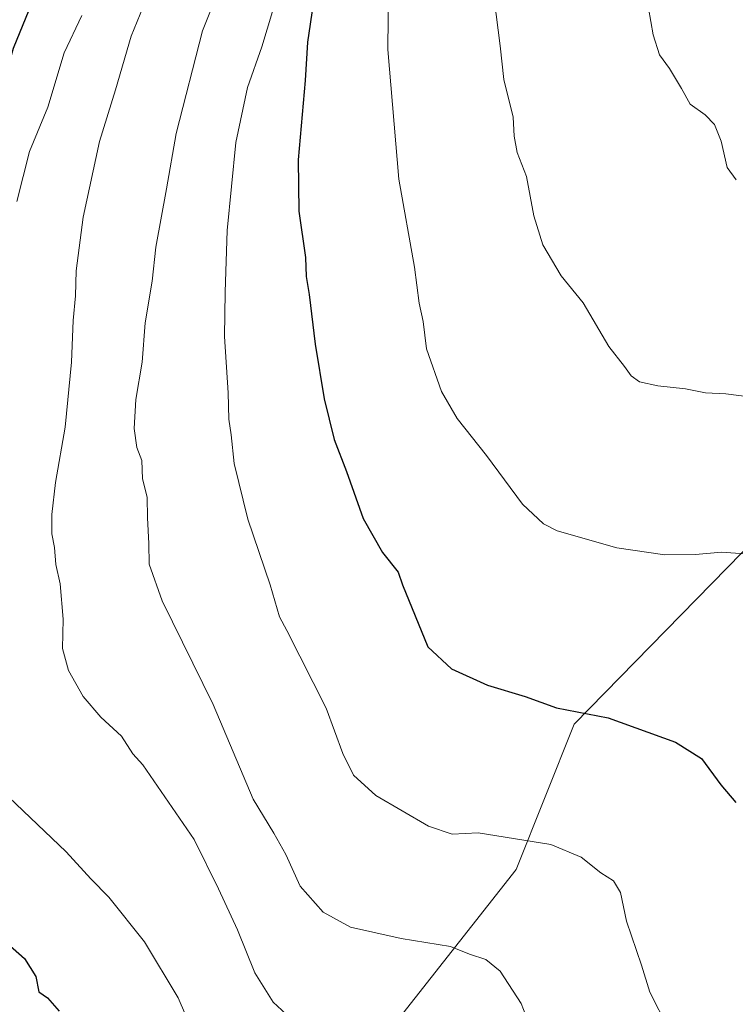
# Model space of a CAD drawing. Units: metres. Extents: x 580106 to 583555, y 4733518 to 4735877.
# Drawn here: x 582244 to 582393, y 4735006 to 4735211 of the extents above; entities that cross this region are included whole.
import ezdxf

# ---------------------------------------------------------------- set-up
doc = ezdxf.new("R2010")
doc.units = ezdxf.units.M
doc.header["$MEASUREMENT"] = 0
for name, color, linetype, lineweight in [('Arbolado forestal CxS', 92, 'Continuous', 0), ('Curva de nivel maestra', 30, 'Continuous', 30), ('Curva de nivel normal', 30, 'Continuous', 0)]:
    doc.layers.add(name, color=color, linetype=linetype, lineweight=lineweight)

# ---------------------------------------------------------------- blocks, each defined once
blk = doc.blocks.new('*U16')
at = {"layer": 'Arbolado forestal CxS', "color": 92, "linetype": 'Continuous', "lineweight": 0}
blk.add_polyline3d([(582308.8158999998, 4734984.329700001, 807.9067000000068), (582347.6283, 4735033.692700001, 819.3853999999993), (582359.7411000002, 4735064.003699999, 825.0819000000047), (582401.2534999996, 4735106.344900001, 831.5675000000047), (582457.1303000003, 4735125.648499999, 831.6797999999981), (582494.3865, 4735145.0919, 831.5097999999998), (582521.9621000001, 4735179.034299999, 834.2428000000073), (582533.5867, 4735219.791099999, 839.3264999999956), (582540.6832999997, 4735268.119100001, 844.9498000000023), (582557.9496999999, 4735294.0077, 846.3386000000029), (582572.2581000002, 4735321.4605, 848.5154999999941), (582569.1498999996, 4735355.3533, 853.3641999999963), (582584.2802999998, 4735394.7119, 857.9872999999935), (582601.9638999999, 4735423.522700001, 859.4042000000045)], dxfattribs=at)

msp = doc.modelspace()

# ---------------------------------------------------------------- linework, layer by layer
at = {"layer": 'Arbolado forestal CxS', "color": 92, "linetype": 'Continuous', "lineweight": 0}
for points in [[(582601.9638999999, 4735423.522700001, 859.4042000000045), (582584.2802999998, 4735394.7119, 857.9872999999935), (582569.1498999996, 4735355.3533, 853.3641999999963), (582572.2581000002, 4735321.4605, 848.5154999999941), (582557.9496999999, 4735294.0077, 846.3386000000029), (582540.6832999997, 4735268.119100001, 844.9498000000023), (582533.5867, 4735219.791099999, 839.3264999999956), (582521.9621000001, 4735179.034299999, 834.2428000000073), (582494.3865, 4735145.0919, 831.5097999999998), (582457.1303000003, 4735125.648499999, 831.6797999999981), (582401.2534999996, 4735106.344900001, 831.5675000000047), (582359.7411000002, 4735064.003699999, 825.0819000000047), (582347.6283, 4735033.692700001, 819.3853999999993), (582308.8158999998, 4734984.329700001, 807.9067000000068)], [(582308.8158999998, 4734984.329700001, 807.9067000000068), (582347.6283, 4735033.692700001, 819.3853999999993), (582359.7411000002, 4735064.003699999, 825.0819000000047), (582401.2534999996, 4735106.344900001, 831.5675000000047), (582457.1303000003, 4735125.648499999, 831.6797999999981), (582494.3865, 4735145.0919, 831.5097999999998), (582521.9621000001, 4735179.034299999, 834.2428000000073), (582533.5867, 4735219.791099999, 839.3264999999956), (582540.6832999997, 4735268.119100001, 844.9498000000023), (582557.9496999999, 4735294.0077, 846.3386000000029), (582572.2581000002, 4735321.4605, 848.5154999999941), (582569.1498999996, 4735355.3533, 853.3641999999963), (582584.2802999998, 4735394.7119, 857.9872999999935), (582601.9638999999, 4735423.522700001, 859.4042000000045)]]:
    msp.add_polyline3d(points, dxfattribs=at)
at = {"layer": 'Curva de nivel maestra', "color": 30, "linetype": 'Continuous', "lineweight": 30, "flags": 128}
for points, elevation in [([(582245.8700000001, 4735213.0601), (582242.5999999996, 4735205.0601), (582239.9600000001, 4735195.880100001), (582231.6200000001, 4735180.600099999), (582228.9600000001, 4735166.2401), (582227.7400000002, 4735154.0701), (582226.0700000003, 4735143.620100001), (582225.0700000003, 4735133.4901), (582224.5499999998, 4735118.7501), (582223.0999999996, 4735103.8201), (582220.7000000002, 4735091.2301), (582217.7000000002, 4735081.840100001), (582216.8700000001, 4735074.340100001), (582218.4800000004, 4735060.620100001), (582221.2400000002, 4735047.710100001), (582223.3399999999, 4735037.020099999), (582227.2300000004, 4735030.4001), (582231.5, 4735025.4101), (582239.5999999996, 4735019.710100001), (582244.9600000001, 4735015.100099999), (582247.3499999996, 4735011.290100001), (582247.9800000004, 4735008.090100001), (582249.7599999999, 4735006.9001), (582252.2000000002, 4735004.090100001)], 800), ([(582305.2800000003, 4735214.390100001), (582304.0700000003, 4735206.390100001), (582303.5700000003, 4735198.390100001), (582302.1200000001, 4735181.790100001), (582302.29, 4735171.0801), (582303.6299999999, 4735161.440099999), (582303.7800000003, 4735157.460100001), (582304.4500000002, 4735153.720100001), (582305.6699999999, 4735143.340100001), (582307.54, 4735131.920100001), (582309.6600000003, 4735123.440099999), (582312.2400000002, 4735116.7401), (582315.7100000001, 4735106.940099999), (582319.75, 4735099.860099999), (582322.9800000004, 4735095.7501), (582323.8899999997, 4735093.0801), (582329.2300000004, 4735080.140100001), (582334.1699999999, 4735075.5601), (582341.6799999997, 4735072.140100001), (582349.5599999996, 4735069.780099999), (582356.0599999996, 4735067.380100001), (582366.8300000001, 4735065.3301), (582380.9299999997, 4735060.2601), (582386.3600000005, 4735056.850099999), (582390.4000000004, 4735051.300100001), (582393.5199999996, 4735047.6501)], 825)]:
    msp.add_lwpolyline(points, dxfattribs=dict(at, elevation=elevation))
at = {"layer": 'Curva de nivel normal', "color": 30, "linetype": 'Continuous', "lineweight": 0, "flags": 128}
for points, elevation in [([(582321.0599999996, 4735224.710100001), (582320.8700000001, 4735204.840100001), (582323.1699999999, 4735177.7301), (582326.4000000004, 4735159.4001), (582327.3899999997, 4735151.890100001), (582328.25, 4735148.040100001), (582328.9000000004, 4735142.350099999), (582332.04, 4735133.420100001), (582335.3600000005, 4735127.8301), (582341.4199999999, 4735120.100099999), (582348.9800000004, 4735109.9301), (582353.3300000001, 4735105.800100001), (582356.1799999997, 4735104.350099999), (582368.6799999997, 4735100.780099999), (582378.6799999997, 4735099.3201), (582385.1100000005, 4735099.4001), (582390.5099999999, 4735099.870100001), (582398.3899999997, 4735099.370100001)], 830), ([(582285.4100000003, 4735217.0001), (582282.1699999999, 4735208.700099999), (582276.6600000003, 4735187.300100001), (582274.6500000004, 4735175.770099999), (582272.4000000004, 4735163.540100001), (582271.6200000001, 4735156.440099999), (582270.2000000002, 4735147.780099999), (582269.5300000003, 4735139.5701), (582268.2400000002, 4735131.780099999), (582267.8600000005, 4735125.7301), (582268.4299999997, 4735121.7301), (582269.4600000001, 4735119.0101), (582269.6500000004, 4735115.190099999), (582270.6200000001, 4735111.350099999), (582270.6699999999, 4735107.0701), (582270.9699999997, 4735101.7301), (582270.9800000004, 4735097.4001), (582273.7199999997, 4735089.720100001), (582284.3499999996, 4735068.0701), (582292.7100000001, 4735048.360099999), (582297.0099999999, 4735041.210100001), (582299.54, 4735036.780099999), (582302.5700000003, 4735030.210100001), (582307.3700000001, 4735024.7401), (582313.0499999998, 4735021.610099999), (582323.6200000001, 4735019.2401), (582333.9199999999, 4735017.620100001), (582337.9199999999, 4735016.020099999), (582341.2800000003, 4735014.860099999), (582344.3099999996, 4735012.420100001), (582348.7100000001, 4735005.6801), (582351.1600000003, 4734999.4001)], 815), ([(582297.8799999999, 4735216.550100001), (582294.5499999998, 4735205.360099999), (582291.5300000003, 4735196.880100001), (582289.0899999999, 4735185.390100001), (582287.29, 4735167.0601), (582286.8799999999, 4735154.200099999), (582286.7100000001, 4735144.920100001), (582287.4900000002, 4735133.170100001), (582287.6299999999, 4735127.640100001), (582288.1600000003, 4735124.380100001), (582288.75, 4735118.4001), (582291.6200000001, 4735106.7601), (582296.2999999998, 4735093.100099999), (582298.25, 4735086.390100001), (582299.7699999996, 4735083.5801), (582307.9500000002, 4735067.340100001), (582311.4500000002, 4735057.880100001), (582313.6500000004, 4735053.370100001), (582318.3099999996, 4735049.130100001), (582329.3399999999, 4735042.720100001), (582334.25, 4735041.0601), (582339.7100000001, 4735041.340100001), (582354.8899999997, 4735038.870100001), (582361.2199999997, 4735036.210100001), (582365.3399999999, 4735032.970100001), (582367.9699999997, 4735031.270099999), (582369.4600000001, 4735028.860099999), (582370.7100000001, 4735022.880100001), (582373.8399999999, 4735013.6601), (582375.5499999998, 4735008.040100001), (582379.4000000004, 4735000.5101)], 820), ([(582343.0199999996, 4735215.4801), (582344.2800000003, 4735205.5801), (582345.0700000003, 4735198.5701), (582347.0300000003, 4735190.670100001), (582347.25, 4735186.720100001), (582347.8799999999, 4735183.300100001), (582349.8300000001, 4735178.340100001), (582351.3399999999, 4735170.0801), (582353.25, 4735164.0601), (582357.04, 4735157.550100001), (582361.6600000003, 4735151.950099999), (582366.9699999997, 4735142.8201), (582370.29, 4735138.640100001), (582371.6600000003, 4735136.690099999), (582373.3700000001, 4735135.440099999), (582377.2199999997, 4735134.600099999), (582383.0099999999, 4735133.9801), (582387.2100000001, 4735133.1501), (582391.4100000003, 4735132.9801), (582396.8899999997, 4735132.220100001)], 835), ([(582269.7400000002, 4735213.700099999), (582267.2199999997, 4735207.630100001), (582264, 4735196.390100001), (582260.6500000004, 4735185.590100001), (582257.2400000002, 4735169.860099999), (582255.7400000002, 4735158.630100001), (582255.6100000005, 4735153.4301), (582255.1100000005, 4735148.2401), (582254.7699999996, 4735139.5701), (582253.4699999997, 4735126.020099999), (582251.4500000002, 4735114.4101), (582250.6699999999, 4735107.7301), (582250.7199999997, 4735103.700099999), (582251.2599999999, 4735100.9001), (582251.5099999999, 4735097.3101), (582252.4400000004, 4735093.290100001), (582253.04, 4735085.890100001), (582252.8799999999, 4735079.7601), (582254.1399999997, 4735075.1801), (582257.25, 4735069.770099999), (582260.9199999999, 4735065.440099999), (582265.2000000002, 4735061.520099999), (582267.6200000001, 4735057.8101), (582269.6699999999, 4735055.5001), (582280.4299999997, 4735039.920100001), (582285.5, 4735029.6501), (582289.4800000004, 4735021.0601), (582293.0999999996, 4735012.0801), (582296.9199999999, 4735006.0001), (582300.5300000003, 4735002.610099999)], 810), ([(582393.5899999999, 4735177.600099999), (582391.7000000002, 4735180.1801), (582390.4699999997, 4735185.700099999), (582389.0599999996, 4735189.170100001), (582387.1399999997, 4735191.1601), (582384, 4735193.4301), (582382.2000000002, 4735196.670100001), (582379.6799999997, 4735200.8301), (582377.6100000005, 4735203.710100001), (582376.2800000003, 4735207.920100001), (582375.2800000003, 4735213.4301)], 840), ([(582243.3799999999, 4735173.0801), (582246.0199999996, 4735183.5601), (582249.8799999999, 4735192.7601), (582253.29, 4735204.140100001), (582256.9800000004, 4735211.890100001)], 805), ([(582284.1200000001, 4734990.610099999), (582277.0599999996, 4735006.880100001), (582270.0700000003, 4735018.5601), (582262.6200000001, 4735027.9001), (582258.8600000005, 4735031.7401), (582253.7100000001, 4735037.3301), (582241.7199999997, 4735048.7501)], 805)]:
    msp.add_lwpolyline(points, dxfattribs=dict(at, elevation=elevation))

# ---------------------------------------------------------------- block references
at = {"layer": 'Arbolado forestal CxS', "color": 92, "linetype": 'Continuous', "lineweight": 0}
msp.add_blockref('*U16', (0, 0), dxfattribs=at)

doc.saveas('drawing.dxf')
